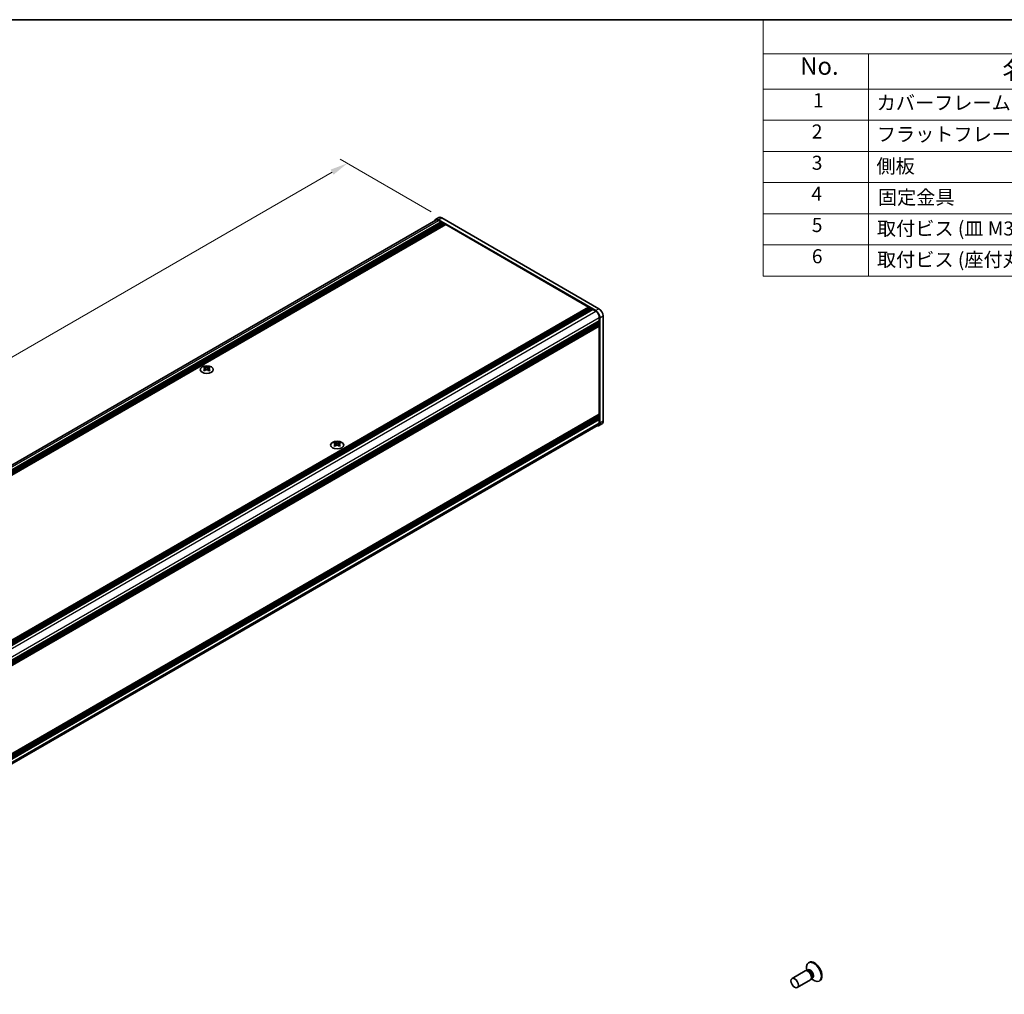
# Model space of a CAD drawing. Units: millimetres. Extents: x -50 to 7364, y -50 to 4998.
# Drawn here: x 230 to 511, y 2030 to 2308 of the extents above; entities that cross this region are included whole.
import ezdxf

# ---------------------------------------------------------------- set-up
doc = ezdxf.new("R2010")
doc.units = ezdxf.units.MM
doc.header["$LTSCALE"] = 2
doc.layers.get('Defpoints').update_dxf_attribs({"lineweight": 25})
for name, color, linetype, lineweight in [('Border (ISO)', 7, 'Continuous', 35), ('Dimension (ISO)', 7, 'Continuous', 18), ('Symbol (ISO)', 7, 'Continuous', 18), ('Visible (ISO)', 7, 'Continuous', 35), ('Visible Narrow (ISO)', 7, 'Continuous', 25)]:
    doc.layers.add(name, color=color, linetype=linetype, lineweight=lineweight)
doc.styles.add('Note Text (TK)', font='txt')
doc.styles.add('Note Text (TK2)', font='txt')
doc.dimstyles.new('Default - Method 1b (TK)', dxfattribs={"dimscale": 2, "dimtxt": 2.5, "dimasz": 2.5, "dimexe": 1, "dimexo": 1.5, "dimgap": 1, "dimtad": 1, "dimtoh": 1, "dimrnd": 1e-08, "dimdsep": 46, "dimtxsty": 'Note Text (TK)', "dimcen": 0.09, "dimdle": 5, "dimclrd": 100, "dimclre": 100, "dimclrt": 7, "dimadec": 1, "dimazin": 1, "dimtfac": 1, "dimtmove": 0, "dimatfit": 3, "dimfxl": 0, "dimtolj": 1, "dimlwd": -1, "dimlwe": -1, "dimarcsym": 0})

# ---------------------------------------------------------------- blocks, each defined once
blk = doc.blocks.new('図面枠 tk図枠')
at = {"layer": 'Border (ISO)'}
blk.add_line((14.5, 289), (405.5, 289), dxfattribs=at)
blk = doc.blocks.new('構成内容')
at = {"layer": 'Symbol (ISO)'}
for p, q in [((405.5, 289), (235.5, 289)), ((235.5, 289), (235.5, 284.16)), ((405.5, 289), (405.5, 284.16)), ((405.5, 284.16), (235.5, 284.16)), ((235.5, 284.16), (235.5, 279.12)), ((250.5, 284.16), (250.5, 279.12)), ((295.5, 284.16), (295.5, 279.12)), ((310.5, 284.16), (310.5, 279.12)), ((350.5, 284.16), (350.5, 279.12)), ((405.5, 284.16), (405.5, 279.12)), ((405.5, 279.12), (235.5, 279.12)), ((235.5, 279.12), (235.5, 252.52)), ((250.5, 279.12), (250.5, 252.52)), ((295.5, 279.12), (295.5, 252.52)), ((310.5, 279.12), (310.5, 252.52)), ((350.5, 279.12), (350.5, 252.52)), ((405.5, 279.12), (405.5, 252.52)), ((405.5, 274.69), (235.5, 274.69)), ((405.5, 270.25), (235.5, 270.25)), ((405.5, 265.82), (235.5, 265.82)), ((405.5, 261.39), (235.5, 261.39)), ((405.5, 256.95), (235.5, 256.95)), ((405.5, 252.52), (235.5, 252.52))]:
    blk.add_line(p, q, dxfattribs=at)
at = {"layer": 'Symbol (ISO)', "color": 7, "attachment_point": 7}
for s, insert, char_height, style in [('構成内容', (313.16, 284.69), 2.5, 'Note Text (TK)'), ('No.', (240.76, 280.38), 2.5, 'Note Text (TK)'), ('名称', (269.56, 279.79), 2.5, 'Note Text (TK)'), ('数量', (299.5, 279.76), 2.5, 'Note Text (TK)'), ('材質', (326.9, 279.8), 2.5, 'Note Text (TK)'), ('色・表面処理', (367.9, 279.69), 2.5, 'Note Text (TK)'), ('1', (242.6, 275.91), 2, 'Note Text (TK2)'), ('カバーフレーム', (251.65, 275.55), 2, 'Note Text (TK2)'), ('2', (302.42, 275.91), 2, 'Note Text (TK2)'), ('アルミ押出材 A6063S-T5', (311.65, 275.44), 2, 'Note Text (TK2)'), ('シルバーアルマイト , ブラックアルマイト', (351.65, 275.35), 2, 'Note Text (TK2)'), ('2', (242.42, 271.47), 2, 'Note Text (TK2)'), ('フラットフレーム', (251.67, 271.08), 2, 'Note Text (TK2)'), ('2', (302.42, 271.47), 2, 'Note Text (TK2)'), ('アルミ押出材 A6063S-T5', (311.65, 271.01), 2, 'Note Text (TK2)'), ('シルバーアルマイト , ブラックアルマイト', (351.65, 270.92), 2, 'Note Text (TK2)'), ('3', (242.42, 267.02), 2, 'Note Text (TK2)'), ('側板', (251.62, 266.54), 2, 'Note Text (TK2)'), ('2', (302.42, 267.04), 2, 'Note Text (TK2)'), ('アルミ板 A1050P', (311.65, 266.54), 2, 'Note Text (TK2)'), ('シルバーアルマイト , ブラックアルマイト', (351.65, 266.49), 2, 'Note Text (TK2)'), ('4', (242.37, 262.61), 2, 'Note Text (TK2)'), ('固定金具', (251.83, 262.11), 2, 'Note Text (TK2)'), ('6', (302.43, 262.59), 2, 'Note Text (TK2)'), ('鋼板 SECC', (311.63, 262.06), 2, 'Note Text (TK2)'), ('ジンコート21', (351.65, 262.17), 2, 'Note Text (TK2)'), ('5', (242.42, 258.16), 2, 'Note Text (TK2)'), ('8', (302.41, 258.15), 2, 'Note Text (TK2)'), ('取付ビス (皿 M3 x 8)', (251.69, 257.67), 2, 'Note Text (TK2)'), ('鉄', (311.62, 257.67), 2, 'Note Text (TK2)'), ('ニッケルメッキ , 三価黒クロメート', (351.65, 257.7), 2, 'Note Text (TK2)'), ('6', (242.43, 253.72), 2, 'Note Text (TK2)'), ('取付ビス (座付丸皿 M3 x 5)', (251.69, 253.24), 2, 'Note Text (TK2)'), ('12', (301.85, 253.74), 2, 'Note Text (TK2)'), ('鉄', (311.62, 253.24), 2, 'Note Text (TK2)'), ('ニッケルメッキ , 三価黒クロメート', (351.65, 253.26), 2, 'Note Text (TK2)')]:
    blk.add_mtext(s, dxfattribs=dict(at, insert=insert, char_height=char_height, style=style))
blk = doc.blocks.new('*D136')
at = {"layer": 'Defpoints', "color": 0, "transparency": 16777216}
for p in [(323.6, 2266.62), (350.47, 2251.11), (67.63, 2087.81)]:
    blk.add_point(p, dxfattribs=at)
at = {"layer": 'Dimension (ISO)', "color": 100, "transparency": 16777216}
for p, q in [((347.47, 2252.84), (321.6, 2267.77)), ((45.09, 2105.82), (319.27, 2264.12)), ((64.63, 2089.54), (38.76, 2104.48))]:
    blk.add_line(p, q, dxfattribs=at)
for points in [[(318.85, 2264.84), (319.69, 2263.4), (323.6, 2266.62)], [(44.67, 2106.54), (45.5, 2105.1), (40.76, 2103.32)]]:
    blk.add_solid(points, dxfattribs=at)
at = {"layer": 'Dimension (ISO)', "color": 7, "transparency": 16777216, "insert": (163.08, 2179.83), "char_height": 5, "attachment_point": 4, "rotation": 30, "style": 'Note Text (TK)'}
blk.add_mtext('\\A1;{\\Q-30.000;\\W0.816;\\H0.816x; \\fＭＳ Ｐゴシック|b0|i0;\\H5.0000;D (600 ～ 899)}', dxfattribs=at)

msp = doc.modelspace()

# ---------------------------------------------------------------- linework, layer by layer
at = {"layer": 'Visible (ISO)'}
for p, q in [((349.6368, 2251.1892), (348.694, 2250.6449)), ((395.2536, 2225.251), (350.4701, 2251.1067)), ((68.2327, 2088.4896), (348.794, 2250.4717)), ((69.4895, 2087.821), (350.3051, 2249.95)), ((69.7252, 2087.6849), (350.5408, 2249.8139)), ((69.843, 2087.6169), (350.6587, 2249.7459)), ((70.0787, 2087.4808), (350.8944, 2249.6098)), ((70.1966, 2087.4127), (351.0122, 2249.5417)), ((70.4323, 2087.2766), (351.248, 2249.4057)), ((70.5501, 2087.2086), (351.3658, 2249.3376)), ((70.7858, 2087.0725), (351.6015, 2249.2015)), ((394.3108, 2224.7066), (349.5273, 2250.5624)), ((349.5273, 2250.3991), (350.3051, 2249.95)), ((350.3051, 2249.95), (350.423, 2249.7459)), ((350.5408, 2249.8139), (350.6587, 2249.7459)), ((350.6587, 2249.7459), (350.7765, 2249.5417)), ((350.8944, 2249.6098), (351.0122, 2249.5417)), ((351.0122, 2249.5417), (351.1301, 2249.3376)), ((351.248, 2249.4057), (351.3658, 2249.3376)), ((351.3658, 2249.3376), (351.4837, 2249.1335)), ((351.6015, 2249.2015), (392.2366, 2225.7409)), ((111.4209, 2063.6119), (392.2366, 2225.7409)), ((111.6566, 2063.4758), (392.4723, 2225.6048)), ((111.7745, 2063.4077), (392.5901, 2225.5367)), ((112.0102, 2063.2716), (392.8258, 2225.4007)), ((112.128, 2063.2036), (392.9437, 2225.3326)), ((112.3637, 2063.0675), (393.1794, 2225.1965)), ((112.4816, 2062.9995), (393.2972, 2225.1285)), ((112.7173, 2062.8634), (393.5329, 2224.9924)), ((392.2366, 2225.7409), (392.3544, 2225.5367)), ((392.4723, 2225.6048), (392.5901, 2225.5367)), ((392.5901, 2225.5367), (392.708, 2225.3326)), ((392.8258, 2225.4007), (392.9437, 2225.3326)), ((392.9437, 2225.3326), (393.0615, 2225.1285)), ((393.1794, 2225.1965), (393.2972, 2225.1285)), ((393.2972, 2225.1285), (393.4151, 2224.9244)), ((393.5329, 2224.9924), (394.3108, 2224.5433)), ((396.4321, 2193.2715), (396.4321, 2223.2097)), ((114.5322, 2059.7199), (395.3478, 2221.8489)), ((114.5322, 2059.4477), (395.3478, 2221.5767)), ((114.5322, 2059.3116), (395.3478, 2221.4406)), ((114.5322, 2059.0395), (395.3478, 2221.1685)), ((114.5322, 2058.9034), (395.3478, 2221.0324)), ((114.5322, 2058.6312), (395.3478, 2220.7602)), ((114.5322, 2058.4388), (395.3133, 2220.5479)), ((395.23, 2221.7809), (395.3478, 2221.5767)), ((395.23, 2221.3726), (395.3478, 2221.1685)), ((395.23, 2220.9644), (395.3478, 2220.7602)), ((395.3478, 2222.747), (395.3478, 2221.8489)), ((395.3478, 2221.5767), (395.3478, 2221.4406)), ((395.3478, 2221.1685), (395.3478, 2221.0324)), ((395.3478, 2220.7602), (395.3478, 2220.6241)), ((395.3478, 2220.3248), (395.3478, 2195.2311)), ((395.4893, 2192.7272), (395.4893, 2222.6654)), ((283.0004, 2208.6504), (283.0004, 2208.506)), ((283.0862, 2208.1934), (283.0862, 2207.6456)), ((284.0695, 2208.1934), (284.0695, 2207.6456)), ((284.1553, 2208.6504), (284.1553, 2208.506)), ((114.5322, 2033.0457), (395.3133, 2195.1548)), ((114.4828, 2030.1553), (395.0441, 2192.1374)), ((114.5322, 2032.6666), (395.3478, 2194.7956)), ((114.5322, 2032.3945), (395.3478, 2194.5235)), ((114.5322, 2032.2584), (395.3478, 2194.3874)), ((114.5322, 2031.9862), (395.3478, 2194.1152)), ((114.5322, 2031.8501), (395.3478, 2193.9791)), ((114.5322, 2031.578), (395.3478, 2193.707)), ((396.0869, 2192.5086), (395.1441, 2191.9642)), ((395.23, 2194.7276), (395.3478, 2194.5235)), ((395.23, 2194.3194), (395.3478, 2194.1152)), ((395.23, 2193.9111), (395.3478, 2193.707)), ((395.3478, 2194.9317), (395.3478, 2194.7956)), ((395.3478, 2194.5235), (395.3478, 2194.3874)), ((395.3478, 2194.1152), (395.3478, 2193.9791)), ((395.3478, 2193.707), (395.3478, 2192.8088)), ((320.147, 2187.2037), (320.147, 2187.0593)), ((320.2329, 2186.7467), (320.2329, 2186.1989)), ((321.2161, 2186.7467), (321.2161, 2186.1989)), ((321.302, 2187.2037), (321.302, 2187.0593)), ((455.1115, 2039.2339), (454.9347, 2039.1319)), ((453.9593, 2036.8367), (450.2046, 2034.6689)), ((454.6992, 2036.882), (454.273, 2036.9059)), ((454.4071, 2036.8984), (454.3495, 2037.2878)), ((454.6515, 2036.9476), (454.5521, 2036.8902)), ((455.4593, 2034.2386), (451.7046, 2032.0708)), ((455.8685, 2034.8567), (455.6761, 2034.4756)), ((455.7366, 2034.5955), (456.045, 2034.3509)), ((455.9015, 2034.7825), (455.8021, 2034.7252)), ((458.1115, 2034.0378), (457.9347, 2033.9357))]:
    msp.add_line(p, q, dxfattribs=at)
for centre, major_axis, start_param, end_param in [((350.4701, 2249.7459), (-0.8333, 1.4434), 5.49778714, 6.28318531), ((349.5273, 2249.2015), (-0.8333, 1.4434), 5.49778714, 6.77811943), ((349.5273, 2249.2015), (-0.7333, 1.2702), 5.49778714, 6.28318531), ((394.3108, 2223.3458), (0.8333, -1.4434), 0.78539816, 2.35619449), ((394.3108, 2223.3458), (0.7333, -1.2702), 0.78539816, 2.35619449), ((395.2536, 2223.8901), (-0.8333, 1.4434), 3.92699082, 5.49778714), ((395.23, 2220.3928), (-0.0833, 0.1443), 3.92699082, 5.3015154), ((395.23, 2220.6922), (0.0833, -0.1443), 0, 0.78539816), ((282.8236, 2204.6196), (2.4091, 4.1727), 0.73348815, 0.83730818), ((283.4011, 2204.0821), (-2.4643, 4.2682), 5.61642416, 5.71594113), ((283.4011, 2204.2862), (2.4643, 4.2682), 0.90403518, 1.00355215), ((282.8236, 2203.7486), (-2.4091, 4.1727), 5.44587713, 5.54969716), ((283.7546, 2204.2862), (2.4643, -4.2682), 2.47483151, 2.57434848), ((283.4718, 2208.2338), (0.3333, -0.5774), 3.92699082, 4.29658814), ((283.7546, 2204.0821), (-2.4643, -4.2682), 4.04562784, 4.14514481), ((283.4718, 2208.2338), (0.3333, -0.5774), 4.54004732, 5.14665184), ((283.4011, 2204.2862), (2.4643, 4.2682), 0.56724417, 0.66676114), ((283.4011, 2204.0821), (-2.4643, 4.2682), 5.27963315, 5.37915012), ((283.6839, 2208.2338), (0.3333, 0.5774), 4.27812612, 4.88473064), ((283.6839, 2208.2338), (0.3333, 0.5774), 5.12818982, 5.49778714), ((284.3321, 2204.6196), (2.4091, -4.1727), 2.30428447, 2.40810451), ((284.3321, 2203.7486), (-2.4091, -4.1727), 3.8750808, 3.97890083), ((283.7546, 2204.0821), (-2.4643, -4.2682), 3.70883683, 3.8083538), ((283.7546, 2204.2862), (2.4643, -4.2682), 2.1380405, 2.23755747), ((395.23, 2194.9998), (0.0833, -0.1443), 0.78539816, 2.15992275), ((395.23, 2195.2991), (0.0833, -0.1443), 0, 0.78539816), ((394.3108, 2193.4076), (0.8333, -1.4434), 5.78825118, 7.06858347), ((394.3108, 2193.4076), (0.7333, -1.2702), 0, 0.78539816), ((395.2536, 2193.9519), (0.8333, -1.4434), 0, 0.78539816), ((319.9703, 2183.1729), (2.4091, 4.1727), 0.73348815, 0.83730818), ((320.5477, 2182.6354), (-2.4643, 4.2682), 5.61642416, 5.71594113), ((320.5477, 2182.8395), (2.4643, 4.2682), 0.90403518, 1.00355215), ((320.9013, 2182.8395), (2.4643, -4.2682), 2.47483151, 2.57434848), ((320.6184, 2186.7872), (0.3333, -0.5774), 3.92699082, 4.29658814), ((320.6184, 2186.7872), (0.3333, -0.5774), 4.54004732, 5.14665184), ((320.5477, 2182.8395), (2.4643, 4.2682), 0.56724417, 0.66676114), ((320.8306, 2186.7872), (0.3333, 0.5774), 4.27812612, 4.88473064), ((320.8306, 2186.7872), (0.3333, 0.5774), 5.12818982, 5.49778714), ((321.4788, 2183.1729), (2.4091, -4.1727), 2.30428447, 2.40810451), ((320.9013, 2182.6354), (-2.4643, -4.2682), 3.70883683, 3.8083538), ((320.9013, 2182.8395), (2.4643, -4.2682), 2.1380405, 2.23755747), ((319.9703, 2182.302), (-2.4091, 4.1727), 5.44587713, 5.54969716), ((320.9013, 2182.6354), (-2.4643, -4.2682), 4.04562784, 4.14514481), ((320.5477, 2182.6354), (-2.4643, 4.2682), 5.27963315, 5.37915012), ((321.4788, 2182.302), (-2.4091, -4.1727), 3.8750808, 3.97890083), ((456.4347, 2036.5338), (1.5, -2.5981), 5.31305758, 10.39490569), ((456.6115, 2036.6358), (1.5, -2.5981), 0, 3.14159265), ((454.7093, 2035.5377), (0.75, -1.299), 0, 3.14159265), ((455.0629, 2035.7418), (0.625, -1.0825), 0.36136712, 2.78022553)]:
    msp.add_ellipse(centre, major_axis=major_axis, ratio=0.57735027, start_param=start_param, end_param=end_param, dxfattribs=at)
for centre, major_axis in [((283.5778, 2207.914), (-1.8667, 0)), ((320.7245, 2186.4674), (-1.8667, 0)), ((450.9546, 2033.3699), (0.75, -1.299))]:
    msp.add_ellipse(centre, major_axis=major_axis, ratio=0.57735027, dxfattribs=at)
for points in [[(282.9886, 2208.0439), (283.0181, 2208.0649), (283.0437, 2208.0901), (283.0778, 2208.1421), (283.0862, 2208.1691), (283.0862, 2208.2176), (283.0778, 2208.2423), (283.0437, 2208.285), (283.0181, 2208.3031), (282.9886, 2208.316)], [(283.3421, 2208.5201), (283.3716, 2208.5072), (283.409, 2208.4959), (283.4911, 2208.4809), (283.5359, 2208.4772), (283.6198, 2208.4772), (283.6645, 2208.4809), (283.7467, 2208.4959), (283.7841, 2208.5072), (283.8135, 2208.5201)], [(283.8135, 2207.8397), (283.7841, 2207.8608), (283.7467, 2207.8791), (283.6645, 2207.9035), (283.6198, 2207.9095), (283.5359, 2207.9095), (283.4911, 2207.9035), (283.409, 2207.8791), (283.3716, 2207.8608), (283.3421, 2207.8397)], [(284.1671, 2208.316), (284.1376, 2208.3031), (284.112, 2208.285), (284.0779, 2208.2423), (284.0695, 2208.2176), (284.0695, 2208.1691), (284.0779, 2208.1421), (284.112, 2208.0901), (284.1376, 2208.0649), (284.1671, 2208.0439)], [(320.1353, 2186.5972), (320.1647, 2186.6183), (320.1904, 2186.6434), (320.2245, 2186.6955), (320.2329, 2186.7225), (320.2329, 2186.7709), (320.2245, 2186.7956), (320.1904, 2186.8384), (320.1647, 2186.8564), (320.1353, 2186.8694)], [(320.4888, 2187.0735), (320.5183, 2187.0605), (320.5557, 2187.0493), (320.6378, 2187.0343), (320.6825, 2187.0306), (320.7665, 2187.0306), (320.8112, 2187.0343), (320.8933, 2187.0493), (320.9307, 2187.0605), (320.9602, 2187.0735)], [(321.3138, 2186.8694), (321.2843, 2186.8564), (321.2586, 2186.8384), (321.2246, 2186.7956), (321.2161, 2186.7709), (321.2161, 2186.7225), (321.2246, 2186.6955), (321.2586, 2186.6434), (321.2843, 2186.6183), (321.3138, 2186.5972)], [(320.9602, 2186.3931), (320.9307, 2186.4142), (320.8933, 2186.4325), (320.8112, 2186.4569), (320.7665, 2186.4629), (320.6825, 2186.4629), (320.6378, 2186.4569), (320.5557, 2186.4325), (320.5183, 2186.4142), (320.4888, 2186.3931)]]:
    msp.add_open_spline(points, degree=3, knots=[0.076192776, 0.076192776, 0.076192776, 0.076192776, 0.0950828432, 0.0950828432, 0.1139729103, 0.1139729103, 0.1328629774, 0.1328629774, 0.1517530446, 0.1517530446, 0.1517530446, 0.1517530446], dxfattribs=at)
at = {"layer": 'Visible Narrow (ISO)'}
for p, q in [((349.5273, 2250.5624), (350.4701, 2251.1067)), ((68.7117, 2088.2701), (349.5273, 2250.3991)), ((113.4875, 2062.4099), (394.3108, 2224.5433)), ((395.2536, 2225.251), (394.3108, 2224.7066)), ((395.4893, 2222.6654), (396.4321, 2223.2097)), ((114.5246, 2060.6136), (395.3478, 2222.747)), ((114.5322, 2058.4951), (395.3478, 2220.6241)), ((114.5322, 2058.1958), (395.3478, 2220.3248)), ((283.0004, 2208.506), (282.8027, 2208.3919)), ((282.9886, 2208.0439), (282.9886, 2207.5828)), ((283.3421, 2208.5201), (283.3421, 2207.8397)), ((283.8135, 2208.5201), (283.8135, 2207.8397)), ((284.353, 2208.3919), (284.1553, 2208.506)), ((284.1671, 2208.0439), (284.1671, 2207.5828)), ((395.3478, 2195.2311), (114.5322, 2033.1021)), ((114.5322, 2032.8027), (395.3478, 2194.9317)), ((114.5322, 2030.6798), (395.3478, 2192.8088)), ((396.4321, 2193.2715), (395.4893, 2192.7272)), ((320.147, 2187.0593), (319.9494, 2186.9452)), ((320.1353, 2186.5972), (320.1353, 2186.1362)), ((320.4888, 2187.0735), (320.4888, 2186.3931)), ((320.9602, 2187.0735), (320.9602, 2186.3931)), ((321.4996, 2186.9452), (321.302, 2187.0593)), ((321.3138, 2186.5972), (321.3138, 2186.1362))]:
    msp.add_line(p, q, dxfattribs=at)
for centre, major_axis, start_param, end_param in [((455.4375, 2035.9581), (0.6774, -1.1733), 5.88790234, 9.82006093), ((455.2765, 2035.8651), (-0.625, 1.0825), 3.14159265, 6.28318531)]:
    msp.add_ellipse(centre, major_axis=major_axis, ratio=0.57735027, start_param=start_param, end_param=end_param, dxfattribs=at)

# ---------------------------------------------------------------- block references
at = {"xscale": 2, "yscale": 2, "zscale": 2}
msp.add_blockref('図面枠 tk図枠', (-29, 1729.5), dxfattribs=at)
at = {"layer": 'Symbol (ISO)', "xscale": 2, "yscale": 2, "zscale": 2}
msp.add_blockref('構成内容', (-29, 1729.5), dxfattribs=at)

# ---------------------------------------------------------------- dimensions: what is measured, and where the dimension line sits
at = {"layer": 'Dimension (ISO)', "color": 100, "true_color": 0x00ff3f}
dim = msp.add_linear_dim(base=(323.6001, 2266.6201), p1=(67.6274, 2087.8074), p2=(350.4701, 2251.1067), angle=210, text='{\\Q-30.000;\\W0.816;\\H0.816x; \\fＭＳ Ｐゴシック|b0|i0;\\H5.0000;D (600 ～ 899)}', dimstyle='Default - Method 1b (TK)', override={"dimscale": 0, "dimtxt": 5, "dimasz": 5, "dimexe": 2, "dimexo": 3, "dimgap": 2, "dimtoh": 0, "dimdec": 2, "dimlfac": 1.837117, "dimcen": 0.18, "dimtol": 0, "dimlim": 0, "dimtp": 0, "dimtm": 0, "dimtdec": 2, "dimtofl": 0, "dimatfit": 1}, dxfattribs=at)
dim.commit()
dim.dimension.update_dxf_attribs({"geometry": '*D136', "text_midpoint": (182.1787, 2184.9705), "dimtype": 160})

doc.saveas('drawing.dxf')
